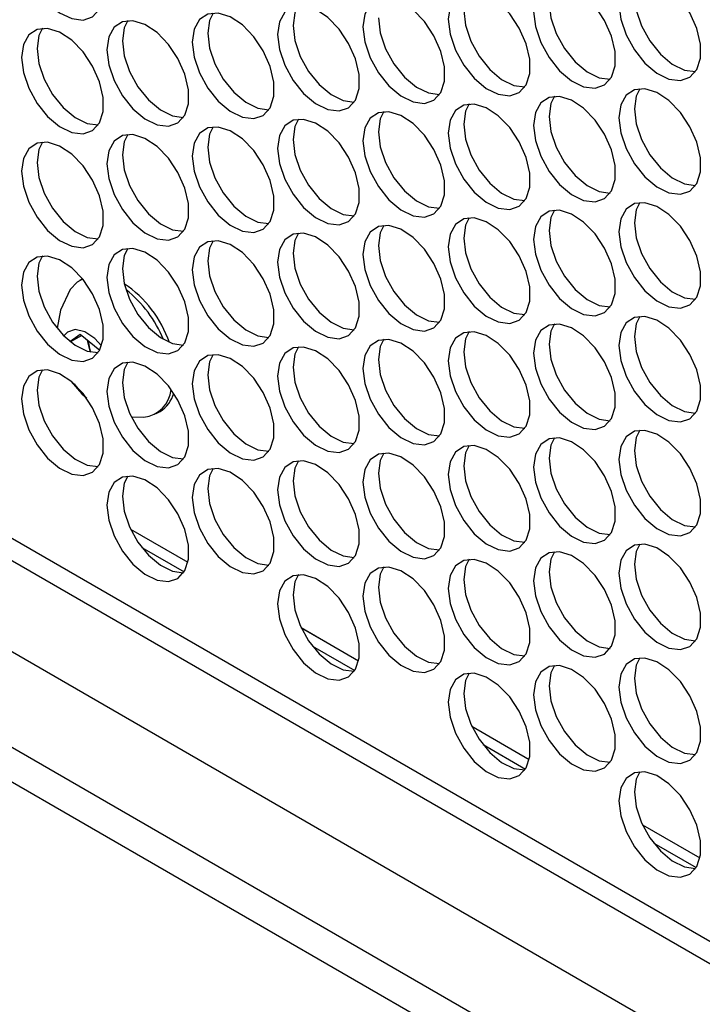
# Model space of a CAD drawing. Units: millimetres. Extents: x 100 to 5840, y 100 to 4103.
# Drawn here: x 4490 to 4552, y 2467 to 2557 of the extents above; entities that cross this region are included whole.
import ezdxf

# ---------------------------------------------------------------- set-up
doc = ezdxf.new("R2010")
doc.units = ezdxf.units.MM
doc.header["$LTSCALE"] = 20

msp = doc.modelspace()

# ---------------------------------------------------------------- linework, layer by layer
at = {"color": 7, "linetype": 'Continuous', "lineweight": 25}
for p, q in [((4212.212, 2669.685), (4666.939, 2407.177)), ((4213.455, 2666.938), (4666.939, 2405.148)), ((4202.203, 2665.121), (4672.235, 2393.778)), ((4196.375, 2659.776), (4678.062, 2381.704)), ((4198.308, 2655.503), (4679.996, 2377.431)), ((4495.385, 2533.001), (4494.746, 2532.322)), ((4495.87, 2533.27), (4495.385, 2533.001)), ((4495.856, 2533.287), (4495.586, 2533.131)), ((4494.483, 2528.446), (4494.154, 2528.093)), ((4494.712, 2527.587), (4495.646, 2528.262)), ((4495.797, 2528.139), (4494.766, 2527.543)), ((4495.646, 2528.262), (4497.436, 2526.804)), ((4496.504, 2526.958), (4496.318, 2527.715)), ((4496.588, 2526.619), (4496.504, 2526.958)), ((4502.586, 2521.006), (4502.944, 2521.213)), ((4500.316, 2520.707), (4501.465, 2520.683)), ((4500.243, 2510.484), (4505.469, 2507.466)), ((4500.243, 2510.483), (4505.469, 2507.466)), ((4501.265, 2508.805), (4505.121, 2506.579)), ((4515.805, 2501.5), (4521.032, 2498.482)), ((4515.805, 2501.499), (4521.032, 2498.482)), ((4516.828, 2499.821), (4520.683, 2497.595)), ((4531.368, 2492.516), (4536.594, 2489.498)), ((4531.368, 2492.515), (4536.594, 2489.498)), ((4532.39, 2490.837), (4536.246, 2488.611)), ((4546.93, 2483.532), (4552.157, 2480.514)), ((4546.93, 2483.531), (4552.157, 2480.514)), ((4547.953, 2481.853), (4551.808, 2479.627))]:
    msp.add_line(p, q, dxfattribs=at)
at = {"color": 7, "linetype": 'Continuous', "lineweight": 25, "flags": 128}
for points in [[(4490.311, 2563.845), (4490.477, 2562.479), (4490.959, 2561.042), (4491.716, 2559.663), (4492.68, 2558.464), (4493.765, 2557.552), (4494.875, 2557.007), (4495.911, 2556.879), (4496.781, 2557.178), (4497.408, 2557.878), (4497.736, 2558.916), (4497.736, 2560.201), (4497.408, 2561.619), (4496.781, 2563.043), (4495.911, 2564.346), (4494.875, 2565.414), (4493.765, 2566.15), (4492.68, 2566.491), (4491.716, 2566.405), (4490.959, 2565.9), (4490.477, 2565.02), (4490.311, 2563.845)], [(4544.779, 2558.34), (4544.945, 2556.974), (4545.428, 2555.537), (4546.185, 2554.158), (4547.149, 2552.959), (4548.234, 2552.047), (4549.343, 2551.502), (4550.379, 2551.374), (4551.25, 2551.673), (4551.876, 2552.372), (4552.205, 2553.411), (4552.205, 2554.696), (4551.876, 2556.114), (4551.25, 2557.537), (4550.379, 2558.841), (4549.343, 2559.909), (4548.234, 2560.645), (4547.149, 2560.986), (4546.185, 2560.899), (4545.428, 2560.394), (4544.945, 2559.515), (4544.779, 2558.34)], [(4529.217, 2556.949), (4529.383, 2555.582), (4529.865, 2554.146), (4530.622, 2552.767), (4531.586, 2551.568), (4532.671, 2550.655), (4533.781, 2550.111), (4534.817, 2549.982), (4535.687, 2550.281), (4536.314, 2550.981), (4536.642, 2552.02), (4536.642, 2553.305), (4536.314, 2554.722), (4535.687, 2556.146), (4534.817, 2557.449), (4533.781, 2558.517), (4532.671, 2559.254), (4531.586, 2559.594), (4530.622, 2559.508), (4529.865, 2559.003), (4529.383, 2558.124), (4529.217, 2556.949)], [(4536.998, 2557.644), (4537.164, 2556.278), (4537.647, 2554.841), (4538.404, 2553.462), (4539.367, 2552.263), (4540.452, 2551.351), (4541.562, 2550.806), (4542.598, 2550.678), (4543.468, 2550.977), (4544.095, 2551.677), (4544.423, 2552.715), (4544.423, 2554.001), (4544.095, 2555.418), (4543.468, 2556.842), (4542.598, 2558.145), (4541.562, 2559.213), (4540.452, 2559.95), (4539.367, 2560.29), (4538.404, 2560.204), (4537.647, 2559.699), (4537.164, 2558.82), (4536.998, 2557.644)], [(4521.436, 2556.253), (4521.601, 2554.886), (4522.084, 2553.45), (4522.841, 2552.071), (4523.805, 2550.872), (4524.89, 2549.959), (4526, 2549.415), (4527.036, 2549.286), (4527.906, 2549.585), (4528.533, 2550.285), (4528.861, 2551.324), (4528.861, 2552.609), (4528.533, 2554.026), (4527.906, 2555.45), (4527.036, 2556.754), (4526, 2557.821), (4524.89, 2558.558), (4523.805, 2558.898), (4522.841, 2558.812), (4522.084, 2558.307), (4521.601, 2557.428), (4521.436, 2556.253)], [(4546.193, 2559.157), (4546.359, 2557.79), (4546.842, 2556.353), (4547.599, 2554.974), (4548.563, 2553.775), (4549.648, 2552.863), (4550.758, 2552.318), (4551.763, 2552.187)], [(4513.654, 2555.557), (4513.82, 2554.191), (4514.303, 2552.754), (4515.06, 2551.375), (4516.024, 2550.176), (4517.109, 2549.264), (4518.219, 2548.719), (4519.255, 2548.591), (4520.125, 2548.889), (4520.752, 2549.589), (4521.08, 2550.628), (4521.08, 2551.913), (4520.752, 2553.331), (4520.125, 2554.754), (4519.255, 2556.058), (4518.219, 2557.126), (4517.109, 2557.862), (4516.024, 2558.203), (4515.06, 2558.116), (4514.303, 2557.611), (4513.82, 2556.732), (4513.654, 2555.557)], [(4515.552, 2558.216), (4515.234, 2557.549), (4515.069, 2556.374)], [(4530.631, 2557.765), (4530.797, 2556.399), (4531.28, 2554.962), (4532.037, 2553.583), (4533, 2552.384), (4534.085, 2551.472), (4535.195, 2550.927), (4536.201, 2550.796)], [(4538.412, 2558.461), (4538.578, 2557.094), (4539.061, 2555.658), (4539.818, 2554.279), (4540.782, 2553.08), (4541.867, 2552.167), (4542.976, 2551.623), (4543.982, 2551.492)], [(4498.092, 2554.166), (4498.258, 2552.799), (4498.741, 2551.363), (4499.498, 2549.983), (4500.461, 2548.785), (4501.546, 2547.872), (4502.656, 2547.328), (4503.692, 2547.199), (4504.562, 2547.498), (4505.189, 2548.198), (4505.517, 2549.237), (4505.517, 2550.522), (4505.189, 2551.939), (4504.562, 2553.363), (4503.692, 2554.666), (4502.656, 2555.734), (4501.546, 2556.471), (4500.461, 2556.811), (4499.498, 2556.725), (4498.741, 2556.22), (4498.258, 2555.341), (4498.092, 2554.166)], [(4499.989, 2556.824), (4499.672, 2556.157), (4499.506, 2554.982)], [(4505.873, 2554.861), (4506.039, 2553.495), (4506.522, 2552.058), (4507.279, 2550.679), (4508.243, 2549.48), (4509.328, 2548.568), (4510.437, 2548.023), (4511.473, 2547.895), (4512.343, 2548.194), (4512.97, 2548.894), (4513.298, 2549.932), (4513.298, 2551.217), (4512.97, 2552.635), (4512.343, 2554.059), (4511.473, 2555.362), (4510.437, 2556.43), (4509.328, 2557.166), (4508.243, 2557.507), (4507.279, 2557.421), (4506.522, 2556.916), (4506.039, 2556.036), (4505.873, 2554.861)], [(4507.77, 2557.52), (4507.453, 2556.853), (4507.287, 2555.678)], [(4522.85, 2557.069), (4523.016, 2555.703), (4523.498, 2554.266), (4524.255, 2552.887), (4525.219, 2551.688), (4526.304, 2550.776), (4527.414, 2550.231), (4528.42, 2550.1)], [(4490.311, 2553.47), (4490.477, 2552.103), (4490.959, 2550.667), (4491.716, 2549.288), (4492.68, 2548.089), (4493.765, 2547.176), (4494.875, 2546.632), (4495.911, 2546.503), (4496.781, 2546.802), (4497.408, 2547.502), (4497.736, 2548.541), (4497.736, 2549.826), (4497.408, 2551.243), (4496.781, 2552.667), (4495.911, 2553.971), (4494.875, 2555.038), (4493.765, 2555.775), (4492.68, 2556.115), (4491.716, 2556.029), (4490.959, 2555.524), (4490.477, 2554.645), (4490.311, 2553.47)], [(4492.208, 2556.129), (4491.891, 2555.461), (4491.725, 2554.286)], [(4515.069, 2556.374), (4515.234, 2555.007), (4515.717, 2553.57), (4516.474, 2552.191), (4517.438, 2550.992), (4518.523, 2550.08), (4519.633, 2549.535), (4520.638, 2549.404)], [(4499.506, 2554.982), (4499.672, 2553.616), (4500.155, 2552.179), (4500.912, 2550.8), (4501.876, 2549.601), (4502.961, 2548.689), (4504.07, 2548.144), (4505.076, 2548.013)], [(4507.287, 2555.678), (4507.453, 2554.311), (4507.936, 2552.875), (4508.693, 2551.496), (4509.657, 2550.297), (4510.742, 2549.384), (4511.852, 2548.84), (4512.857, 2548.709)], [(4491.725, 2554.286), (4491.891, 2552.92), (4492.374, 2551.483), (4493.131, 2550.104), (4494.094, 2548.905), (4495.179, 2547.993), (4496.289, 2547.448), (4497.295, 2547.317)], [(4544.779, 2547.965), (4544.945, 2546.598), (4545.428, 2545.162), (4546.185, 2543.783), (4547.149, 2542.584), (4548.234, 2541.671), (4549.343, 2541.127), (4550.379, 2540.998), (4551.25, 2541.297), (4551.876, 2541.997), (4552.205, 2543.036), (4552.205, 2544.321), (4551.876, 2545.738), (4551.25, 2547.162), (4550.379, 2548.465), (4549.343, 2549.533), (4548.234, 2550.27), (4547.149, 2550.61), (4546.185, 2550.524), (4545.428, 2550.019), (4544.945, 2549.14), (4544.779, 2547.965)], [(4546.676, 2550.623), (4546.359, 2549.956), (4546.193, 2548.781)], [(4536.998, 2547.269), (4537.164, 2545.902), (4537.647, 2544.466), (4538.404, 2543.087), (4539.367, 2541.888), (4540.452, 2540.975), (4541.562, 2540.431), (4542.598, 2540.302), (4543.468, 2540.601), (4544.095, 2541.301), (4544.423, 2542.34), (4544.423, 2543.625), (4544.095, 2545.042), (4543.468, 2546.466), (4542.598, 2547.77), (4541.562, 2548.837), (4540.452, 2549.574), (4539.367, 2549.914), (4538.404, 2549.828), (4537.647, 2549.323), (4537.164, 2548.444), (4536.998, 2547.269)], [(4538.895, 2549.928), (4538.578, 2549.26), (4538.412, 2548.085)], [(4529.217, 2546.573), (4529.383, 2545.207), (4529.865, 2543.77), (4530.622, 2542.391), (4531.586, 2541.192), (4532.671, 2540.28), (4533.781, 2539.735), (4534.817, 2539.607), (4535.687, 2539.905), (4536.314, 2540.605), (4536.642, 2541.644), (4536.642, 2542.929), (4536.314, 2544.347), (4535.687, 2545.77), (4534.817, 2547.074), (4533.781, 2548.142), (4532.671, 2548.878), (4531.586, 2549.219), (4530.622, 2549.132), (4529.865, 2548.627), (4529.383, 2547.748), (4529.217, 2546.573)], [(4531.114, 2549.232), (4530.797, 2548.565), (4530.631, 2547.39)], [(4546.193, 2548.781), (4546.359, 2547.415), (4546.842, 2545.978), (4547.599, 2544.599), (4548.563, 2543.4), (4549.648, 2542.488), (4550.758, 2541.943), (4551.763, 2541.812)], [(4513.654, 2545.182), (4513.82, 2543.815), (4514.303, 2542.379), (4515.06, 2540.999), (4516.024, 2539.801), (4517.109, 2538.888), (4518.219, 2538.344), (4519.255, 2538.215), (4520.125, 2538.514), (4520.752, 2539.214), (4521.08, 2540.253), (4521.08, 2541.538), (4520.752, 2542.955), (4520.125, 2544.379), (4519.255, 2545.682), (4518.219, 2546.75), (4517.109, 2547.487), (4516.024, 2547.827), (4515.06, 2547.741), (4514.303, 2547.236), (4513.82, 2546.357), (4513.654, 2545.182)], [(4515.552, 2547.84), (4515.234, 2547.173), (4515.069, 2545.998)], [(4521.436, 2545.877), (4521.601, 2544.511), (4522.084, 2543.074), (4522.841, 2541.695), (4523.805, 2540.496), (4524.89, 2539.584), (4526, 2539.039), (4527.036, 2538.911), (4527.906, 2539.21), (4528.533, 2539.91), (4528.861, 2540.948), (4528.861, 2542.233), (4528.533, 2543.651), (4527.906, 2545.075), (4527.036, 2546.378), (4526, 2547.446), (4524.89, 2548.182), (4523.805, 2548.523), (4522.841, 2548.437), (4522.084, 2547.932), (4521.601, 2547.053), (4521.436, 2545.877)], [(4523.333, 2548.536), (4523.016, 2547.869), (4522.85, 2546.694)], [(4538.412, 2548.085), (4538.578, 2546.719), (4539.061, 2545.282), (4539.818, 2543.903), (4540.782, 2542.704), (4541.867, 2541.792), (4542.976, 2541.247), (4543.982, 2541.116)], [(4505.873, 2544.486), (4506.039, 2543.119), (4506.522, 2541.683), (4507.279, 2540.304), (4508.243, 2539.105), (4509.328, 2538.192), (4510.437, 2537.648), (4511.473, 2537.519), (4512.343, 2537.818), (4512.97, 2538.518), (4513.298, 2539.557), (4513.298, 2540.842), (4512.97, 2542.259), (4512.343, 2543.683), (4511.473, 2544.987), (4510.437, 2546.054), (4509.328, 2546.791), (4508.243, 2547.131), (4507.279, 2547.045), (4506.522, 2546.54), (4506.039, 2545.661), (4505.873, 2544.486)], [(4507.77, 2547.145), (4507.453, 2546.477), (4507.287, 2545.302)], [(4530.631, 2547.39), (4530.797, 2546.023), (4531.28, 2544.586), (4532.037, 2543.207), (4533, 2542.008), (4534.085, 2541.096), (4535.195, 2540.551), (4536.201, 2540.42)], [(4498.092, 2543.79), (4498.258, 2542.424), (4498.741, 2540.987), (4499.498, 2539.608), (4500.461, 2538.409), (4501.546, 2537.497), (4502.656, 2536.952), (4503.692, 2536.823), (4504.562, 2537.122), (4505.189, 2537.822), (4505.517, 2538.861), (4505.517, 2540.146), (4505.189, 2541.564), (4504.562, 2542.987), (4503.692, 2544.291), (4502.656, 2545.359), (4501.546, 2546.095), (4500.461, 2546.436), (4499.498, 2546.349), (4498.741, 2545.844), (4498.258, 2544.965), (4498.092, 2543.79)], [(4499.989, 2546.449), (4499.672, 2545.782), (4499.506, 2544.607)], [(4515.069, 2545.998), (4515.234, 2544.632), (4515.717, 2543.195), (4516.474, 2541.816), (4517.438, 2540.617), (4518.523, 2539.705), (4519.633, 2539.16), (4520.638, 2539.029)], [(4522.85, 2546.694), (4523.016, 2545.327), (4523.498, 2543.891), (4524.255, 2542.512), (4525.219, 2541.313), (4526.304, 2540.4), (4527.414, 2539.856), (4528.42, 2539.725)], [(4490.311, 2543.094), (4490.477, 2541.728), (4490.959, 2540.291), (4491.716, 2538.912), (4492.68, 2537.713), (4493.765, 2536.801), (4494.875, 2536.256), (4495.911, 2536.128), (4496.781, 2536.427), (4497.408, 2537.127), (4497.736, 2538.165), (4497.736, 2539.45), (4497.408, 2540.868), (4496.781, 2542.292), (4495.911, 2543.595), (4494.875, 2544.663), (4493.765, 2545.399), (4492.68, 2545.74), (4491.716, 2545.654), (4490.959, 2545.149), (4490.477, 2544.269), (4490.311, 2543.094)], [(4492.208, 2545.753), (4491.891, 2545.086), (4491.725, 2543.911)], [(4507.287, 2545.302), (4507.453, 2543.936), (4507.936, 2542.499), (4508.693, 2541.12), (4509.657, 2539.921), (4510.742, 2539.009), (4511.852, 2538.464), (4512.857, 2538.333)], [(4499.506, 2544.607), (4499.672, 2543.24), (4500.155, 2541.803), (4500.912, 2540.424), (4501.876, 2539.225), (4502.961, 2538.313), (4504.07, 2537.768), (4505.076, 2537.637)], [(4491.725, 2543.911), (4491.891, 2542.544), (4492.374, 2541.108), (4493.131, 2539.729), (4494.094, 2538.53), (4495.179, 2537.617), (4496.289, 2537.073), (4497.295, 2536.942)], [(4544.779, 2537.589), (4544.945, 2536.223), (4545.428, 2534.786), (4546.185, 2533.407), (4547.149, 2532.208), (4548.234, 2531.296), (4549.343, 2530.751), (4550.379, 2530.623), (4551.25, 2530.922), (4551.876, 2531.621), (4552.205, 2532.66), (4552.205, 2533.945), (4551.876, 2535.363), (4551.25, 2536.786), (4550.379, 2538.09), (4549.343, 2539.158), (4548.234, 2539.894), (4547.149, 2540.235), (4546.185, 2540.148), (4545.428, 2539.643), (4544.945, 2538.764), (4544.779, 2537.589)], [(4546.676, 2540.248), (4546.359, 2539.581), (4546.193, 2538.406)], [(4529.217, 2536.198), (4529.383, 2534.831), (4529.865, 2533.395), (4530.622, 2532.015), (4531.586, 2530.817), (4532.671, 2529.904), (4533.781, 2529.36), (4534.817, 2529.231), (4535.687, 2529.53), (4536.314, 2530.23), (4536.642, 2531.269), (4536.642, 2532.554), (4536.314, 2533.971), (4535.687, 2535.395), (4534.817, 2536.698), (4533.781, 2537.766), (4532.671, 2538.503), (4531.586, 2538.843), (4530.622, 2538.757), (4529.865, 2538.252), (4529.383, 2537.373), (4529.217, 2536.198)], [(4531.114, 2538.856), (4530.797, 2538.189), (4530.631, 2537.014)], [(4536.998, 2536.893), (4537.164, 2535.527), (4537.647, 2534.09), (4538.404, 2532.711), (4539.367, 2531.512), (4540.452, 2530.6), (4541.562, 2530.055), (4542.598, 2529.927), (4543.468, 2530.226), (4544.095, 2530.926), (4544.423, 2531.964), (4544.423, 2533.249), (4544.095, 2534.667), (4543.468, 2536.091), (4542.598, 2537.394), (4541.562, 2538.462), (4540.452, 2539.199), (4539.367, 2539.539), (4538.404, 2539.453), (4537.647, 2538.948), (4537.164, 2538.069), (4536.998, 2536.893)], [(4538.895, 2539.552), (4538.578, 2538.885), (4538.412, 2537.71)], [(4521.436, 2535.502), (4521.601, 2534.135), (4522.084, 2532.699), (4522.841, 2531.32), (4523.805, 2530.121), (4524.89, 2529.208), (4526, 2528.664), (4527.036, 2528.535), (4527.906, 2528.834), (4528.533, 2529.534), (4528.861, 2530.573), (4528.861, 2531.858), (4528.533, 2533.275), (4527.906, 2534.699), (4527.036, 2536.003), (4526, 2537.07), (4524.89, 2537.807), (4523.805, 2538.147), (4522.841, 2538.061), (4522.084, 2537.556), (4521.601, 2536.677), (4521.436, 2535.502)], [(4523.333, 2538.161), (4523.016, 2537.493), (4522.85, 2536.318)], [(4546.193, 2538.406), (4546.359, 2537.039), (4546.842, 2535.602), (4547.599, 2534.223), (4548.563, 2533.024), (4549.648, 2532.112), (4550.758, 2531.567), (4551.763, 2531.436)], [(4513.654, 2534.806), (4513.82, 2533.44), (4514.303, 2532.003), (4515.06, 2530.624), (4516.024, 2529.425), (4517.109, 2528.513), (4518.219, 2527.968), (4519.255, 2527.839), (4520.125, 2528.138), (4520.752, 2528.838), (4521.08, 2529.877), (4521.08, 2531.162), (4520.752, 2532.58), (4520.125, 2534.003), (4519.255, 2535.307), (4518.219, 2536.375), (4517.109, 2537.111), (4516.024, 2537.452), (4515.06, 2537.365), (4514.303, 2536.86), (4513.82, 2535.981), (4513.654, 2534.806)], [(4515.552, 2537.465), (4515.234, 2536.798), (4515.069, 2535.623)], [(4530.631, 2537.014), (4530.797, 2535.648), (4531.28, 2534.211), (4532.037, 2532.832), (4533, 2531.633), (4534.085, 2530.721), (4535.195, 2530.176), (4536.201, 2530.045)], [(4538.412, 2537.71), (4538.578, 2536.343), (4539.061, 2534.907), (4539.818, 2533.528), (4540.782, 2532.329), (4541.867, 2531.416), (4542.976, 2530.872), (4543.982, 2530.741)], [(4505.873, 2534.11), (4506.039, 2532.744), (4506.522, 2531.307), (4507.279, 2529.928), (4508.243, 2528.729), (4509.328, 2527.817), (4510.437, 2527.272), (4511.473, 2527.144), (4512.343, 2527.443), (4512.97, 2528.143), (4513.298, 2529.181), (4513.298, 2530.466), (4512.97, 2531.884), (4512.343, 2533.308), (4511.473, 2534.611), (4510.437, 2535.679), (4509.328, 2536.415), (4508.243, 2536.756), (4507.279, 2536.67), (4506.522, 2536.165), (4506.039, 2535.285), (4505.873, 2534.11)], [(4507.77, 2536.769), (4507.453, 2536.102), (4507.287, 2534.927)], [(4522.85, 2536.318), (4523.016, 2534.952), (4523.498, 2533.515), (4524.255, 2532.136), (4525.219, 2530.937), (4526.304, 2530.025), (4527.414, 2529.48), (4528.42, 2529.349)], [(4490.311, 2532.719), (4490.477, 2531.352), (4490.959, 2529.916), (4491.716, 2528.537), (4492.68, 2527.338), (4493.765, 2526.425), (4494.875, 2525.881), (4495.911, 2525.752), (4496.781, 2526.051), (4497.408, 2526.751), (4497.736, 2527.79), (4497.736, 2529.075), (4497.408, 2530.492), (4496.781, 2531.916), (4495.911, 2533.22), (4494.875, 2534.287), (4493.765, 2535.024), (4492.68, 2535.364), (4491.716, 2535.278), (4490.959, 2534.773), (4490.477, 2533.894), (4490.311, 2532.719)], [(4492.208, 2535.378), (4491.891, 2534.71), (4491.725, 2533.535)], [(4498.092, 2533.415), (4498.258, 2532.048), (4498.741, 2530.612), (4499.498, 2529.232), (4500.461, 2528.033), (4501.546, 2527.121), (4502.656, 2526.577), (4503.692, 2526.448), (4504.562, 2526.747), (4505.189, 2527.447), (4505.517, 2528.486), (4505.517, 2529.771), (4505.189, 2531.188), (4504.562, 2532.612), (4503.692, 2533.915), (4502.656, 2534.983), (4501.546, 2535.72), (4500.461, 2536.06), (4499.498, 2535.974), (4498.741, 2535.469), (4498.258, 2534.59), (4498.092, 2533.415)], [(4499.989, 2536.073), (4499.672, 2535.406), (4499.506, 2534.231)], [(4515.069, 2535.623), (4515.234, 2534.256), (4515.717, 2532.819), (4516.474, 2531.44), (4517.438, 2530.241), (4518.523, 2529.329), (4519.633, 2528.784), (4520.638, 2528.653)], [(4507.287, 2534.927), (4507.453, 2533.56), (4507.936, 2532.124), (4508.693, 2530.745), (4509.657, 2529.546), (4510.742, 2528.633), (4511.852, 2528.089), (4512.857, 2527.958)], [(4491.725, 2533.535), (4491.891, 2532.169), (4492.374, 2530.732), (4493.131, 2529.353), (4494.094, 2528.154), (4495.179, 2527.242), (4496.289, 2526.697), (4497.295, 2526.566)], [(4499.506, 2534.231), (4499.672, 2532.865), (4500.155, 2531.428), (4500.912, 2530.049), (4501.876, 2528.85), (4502.961, 2527.938), (4504.07, 2527.393), (4505.076, 2527.262)], [(4494.746, 2532.322), (4493.862, 2530.451), (4493.54, 2528.788)], [(4544.779, 2527.214), (4544.945, 2525.847), (4545.428, 2524.411), (4546.185, 2523.031), (4547.149, 2521.833), (4548.234, 2520.92), (4549.343, 2520.376), (4550.379, 2520.247), (4551.25, 2520.546), (4551.876, 2521.246), (4552.205, 2522.285), (4552.205, 2523.57), (4551.876, 2524.987), (4551.25, 2526.411), (4550.379, 2527.714), (4549.343, 2528.782), (4548.234, 2529.519), (4547.149, 2529.859), (4546.185, 2529.773), (4545.428, 2529.268), (4544.945, 2528.389), (4544.779, 2527.214)], [(4546.676, 2529.872), (4546.359, 2529.205), (4546.193, 2528.03)], [(4536.998, 2526.518), (4537.164, 2525.151), (4537.647, 2523.715), (4538.404, 2522.336), (4539.367, 2521.137), (4540.452, 2520.224), (4541.562, 2519.68), (4542.598, 2519.551), (4543.468, 2519.85), (4544.095, 2520.55), (4544.423, 2521.589), (4544.423, 2522.874), (4544.095, 2524.291), (4543.468, 2525.715), (4542.598, 2527.019), (4541.562, 2528.086), (4540.452, 2528.823), (4539.367, 2529.163), (4538.404, 2529.077), (4537.647, 2528.572), (4537.164, 2527.693), (4536.998, 2526.518)], [(4538.895, 2529.177), (4538.578, 2528.509), (4538.412, 2527.334)], [(4497.601, 2527.201), (4496.979, 2527.865), (4496.073, 2528.472), (4495.201, 2528.674), (4494.483, 2528.446)], [(4529.217, 2525.822), (4529.383, 2524.456), (4529.865, 2523.019), (4530.622, 2521.64), (4531.586, 2520.441), (4532.671, 2519.529), (4533.781, 2518.984), (4534.817, 2518.856), (4535.687, 2519.154), (4536.314, 2519.854), (4536.642, 2520.893), (4536.642, 2522.178), (4536.314, 2523.596), (4535.687, 2525.019), (4534.817, 2526.323), (4533.781, 2527.391), (4532.671, 2528.127), (4531.586, 2528.468), (4530.622, 2528.381), (4529.865, 2527.876), (4529.383, 2526.997), (4529.217, 2525.822)], [(4531.114, 2528.481), (4530.797, 2527.814), (4530.631, 2526.639)], [(4546.193, 2528.03), (4546.359, 2526.664), (4546.842, 2525.227), (4547.599, 2523.848), (4548.563, 2522.649), (4549.648, 2521.737), (4550.758, 2521.192), (4551.763, 2521.061)], [(4521.436, 2525.126), (4521.601, 2523.76), (4522.084, 2522.323), (4522.841, 2520.944), (4523.805, 2519.745), (4524.89, 2518.833), (4526, 2518.288), (4527.036, 2518.16), (4527.906, 2518.459), (4528.533, 2519.159), (4528.861, 2520.197), (4528.861, 2521.482), (4528.533, 2522.9), (4527.906, 2524.324), (4527.036, 2525.627), (4526, 2526.695), (4524.89, 2527.431), (4523.805, 2527.772), (4522.841, 2527.686), (4522.084, 2527.181), (4521.601, 2526.301), (4521.436, 2525.126)], [(4523.333, 2527.785), (4523.016, 2527.118), (4522.85, 2525.943)], [(4538.412, 2527.334), (4538.578, 2525.968), (4539.061, 2524.531), (4539.818, 2523.152), (4540.782, 2521.953), (4541.867, 2521.041), (4542.976, 2520.496), (4543.982, 2520.365)], [(4496.504, 2526.958), (4496.597, 2526.64), (4496.606, 2526.615)], [(4505.873, 2523.735), (4506.039, 2522.368), (4506.522, 2520.932), (4507.279, 2519.553), (4508.243, 2518.354), (4509.328, 2517.441), (4510.437, 2516.897), (4511.473, 2516.768), (4512.343, 2517.067), (4512.97, 2517.767), (4513.298, 2518.806), (4513.298, 2520.091), (4512.97, 2521.508), (4512.343, 2522.932), (4511.473, 2524.236), (4510.437, 2525.303), (4509.328, 2526.04), (4508.243, 2526.38), (4507.279, 2526.294), (4506.522, 2525.789), (4506.039, 2524.91), (4505.873, 2523.735)], [(4507.77, 2526.394), (4507.453, 2525.726), (4507.287, 2524.551)], [(4513.654, 2524.431), (4513.82, 2523.064), (4514.303, 2521.628), (4515.06, 2520.248), (4516.024, 2519.049), (4517.109, 2518.137), (4518.219, 2517.593), (4519.255, 2517.464), (4520.125, 2517.763), (4520.752, 2518.463), (4521.08, 2519.502), (4521.08, 2520.787), (4520.752, 2522.204), (4520.125, 2523.628), (4519.255, 2524.931), (4518.219, 2525.999), (4517.109, 2526.736), (4516.024, 2527.076), (4515.06, 2526.99), (4514.303, 2526.485), (4513.82, 2525.606), (4513.654, 2524.431)], [(4515.552, 2527.089), (4515.234, 2526.422), (4515.069, 2525.247)], [(4530.631, 2526.639), (4530.797, 2525.272), (4531.28, 2523.835), (4532.037, 2522.456), (4533, 2521.257), (4534.085, 2520.345), (4535.195, 2519.8), (4536.201, 2519.669)], [(4498.092, 2523.039), (4498.258, 2521.673), (4498.741, 2520.236), (4499.498, 2518.857), (4500.461, 2517.658), (4501.546, 2516.746), (4502.656, 2516.201), (4503.692, 2516.072), (4504.562, 2516.371), (4505.189, 2517.071), (4505.517, 2518.11), (4505.517, 2519.395), (4505.189, 2520.813), (4504.562, 2522.236), (4503.692, 2523.54), (4502.656, 2524.607), (4501.546, 2525.344), (4500.461, 2525.685), (4499.498, 2525.598), (4498.741, 2525.093), (4498.258, 2524.214), (4498.092, 2523.039)], [(4499.989, 2525.698), (4499.672, 2525.031), (4499.506, 2523.856)], [(4522.85, 2525.943), (4523.016, 2524.576), (4523.498, 2523.14), (4524.255, 2521.761), (4525.219, 2520.562), (4526.304, 2519.649), (4527.414, 2519.105), (4528.42, 2518.974)], [(4490.311, 2522.343), (4490.477, 2520.977), (4490.959, 2519.54), (4491.716, 2518.161), (4492.68, 2516.962), (4493.765, 2516.05), (4494.875, 2515.505), (4495.911, 2515.377), (4496.781, 2515.676), (4497.408, 2516.376), (4497.736, 2517.414), (4497.736, 2518.699), (4497.408, 2520.117), (4496.781, 2521.541), (4495.911, 2522.844), (4494.875, 2523.912), (4493.765, 2524.648), (4492.68, 2524.989), (4491.716, 2524.903), (4490.959, 2524.398), (4490.477, 2523.518), (4490.311, 2522.343)], [(4492.208, 2525.002), (4491.891, 2524.335), (4491.725, 2523.16)], [(4507.287, 2524.551), (4507.453, 2523.185), (4507.936, 2521.748), (4508.693, 2520.369), (4509.657, 2519.17), (4510.742, 2518.258), (4511.852, 2517.713), (4512.857, 2517.582)], [(4515.069, 2525.247), (4515.234, 2523.881), (4515.717, 2522.444), (4516.474, 2521.065), (4517.438, 2519.866), (4518.523, 2518.954), (4519.633, 2518.409), (4520.638, 2518.278)], [(4494.836, 2523.944), (4495.797, 2522.803), (4496.243, 2522.402)], [(4495.097, 2523.717), (4495.258, 2523.525), (4495.75, 2523.038)], [(4499.506, 2523.856), (4499.672, 2522.489), (4500.155, 2521.052), (4500.912, 2519.673), (4501.876, 2518.474), (4502.961, 2517.562), (4504.07, 2517.017), (4505.076, 2516.886)], [(4491.725, 2523.16), (4491.891, 2521.793), (4492.374, 2520.357), (4493.131, 2518.978), (4494.094, 2517.779), (4495.179, 2516.866), (4496.289, 2516.322), (4497.295, 2516.191)], [(4544.779, 2516.838), (4544.945, 2515.472), (4545.428, 2514.035), (4546.185, 2512.656), (4547.149, 2511.457), (4548.234, 2510.545), (4549.343, 2510), (4550.379, 2509.872), (4551.25, 2510.17), (4551.876, 2510.87), (4552.205, 2511.909), (4552.205, 2513.194), (4551.876, 2514.612), (4551.25, 2516.035), (4550.379, 2517.339), (4549.343, 2518.407), (4548.234, 2519.143), (4547.149, 2519.484), (4546.185, 2519.397), (4545.428, 2518.892), (4544.945, 2518.013), (4544.779, 2516.838)], [(4546.676, 2519.497), (4546.359, 2518.83), (4546.193, 2517.655)], [(4536.998, 2516.142), (4537.164, 2514.776), (4537.647, 2513.339), (4538.404, 2511.96), (4539.367, 2510.761), (4540.452, 2509.849), (4541.562, 2509.304), (4542.598, 2509.176), (4543.468, 2509.475), (4544.095, 2510.175), (4544.423, 2511.213), (4544.423, 2512.498), (4544.095, 2513.916), (4543.468, 2515.34), (4542.598, 2516.643), (4541.562, 2517.711), (4540.452, 2518.447), (4539.367, 2518.788), (4538.404, 2518.702), (4537.647, 2518.197), (4537.164, 2517.317), (4536.998, 2516.142)], [(4538.895, 2518.801), (4538.578, 2518.134), (4538.412, 2516.959)], [(4521.436, 2514.751), (4521.601, 2513.384), (4522.084, 2511.948), (4522.841, 2510.569), (4523.805, 2509.37), (4524.89, 2508.457), (4526, 2507.913), (4527.036, 2507.784), (4527.906, 2508.083), (4528.533, 2508.783), (4528.861, 2509.822), (4528.861, 2511.107), (4528.533, 2512.524), (4527.906, 2513.948), (4527.036, 2515.252), (4526, 2516.319), (4524.89, 2517.056), (4523.805, 2517.396), (4522.841, 2517.31), (4522.084, 2516.805), (4521.601, 2515.926), (4521.436, 2514.751)], [(4523.333, 2517.41), (4523.016, 2516.742), (4522.85, 2515.567)], [(4529.217, 2515.447), (4529.383, 2514.08), (4529.865, 2512.644), (4530.622, 2511.264), (4531.586, 2510.065), (4532.671, 2509.153), (4533.781, 2508.609), (4534.817, 2508.48), (4535.687, 2508.779), (4536.314, 2509.479), (4536.642, 2510.518), (4536.642, 2511.803), (4536.314, 2513.22), (4535.687, 2514.644), (4534.817, 2515.947), (4533.781, 2517.015), (4532.671, 2517.752), (4531.586, 2518.092), (4530.622, 2518.006), (4529.865, 2517.501), (4529.383, 2516.622), (4529.217, 2515.447)], [(4531.114, 2518.105), (4530.797, 2517.438), (4530.631, 2516.263)], [(4546.193, 2517.655), (4546.359, 2516.288), (4546.842, 2514.851), (4547.599, 2513.472), (4548.563, 2512.273), (4549.648, 2511.361), (4550.758, 2510.816), (4551.763, 2510.685)], [(4513.654, 2514.055), (4513.82, 2512.689), (4514.303, 2511.252), (4515.06, 2509.873), (4516.024, 2508.674), (4517.109, 2507.762), (4518.219, 2507.217), (4519.255, 2507.088), (4520.125, 2507.387), (4520.752, 2508.087), (4521.08, 2509.126), (4521.08, 2510.411), (4520.752, 2511.829), (4520.125, 2513.252), (4519.255, 2514.556), (4518.219, 2515.623), (4517.109, 2516.36), (4516.024, 2516.701), (4515.06, 2516.614), (4514.303, 2516.109), (4513.82, 2515.23), (4513.654, 2514.055)], [(4515.552, 2516.714), (4515.234, 2516.047), (4515.069, 2514.872)], [(4538.412, 2516.959), (4538.578, 2515.592), (4539.061, 2514.156), (4539.818, 2512.777), (4540.782, 2511.578), (4541.867, 2510.665), (4542.976, 2510.121), (4543.982, 2509.99)], [(4505.873, 2513.359), (4506.039, 2511.993), (4506.522, 2510.556), (4507.279, 2509.177), (4508.243, 2507.978), (4509.328, 2507.066), (4510.437, 2506.521), (4511.473, 2506.393), (4512.343, 2506.692), (4512.97, 2507.392), (4513.298, 2508.43), (4513.298, 2509.715), (4512.97, 2511.133), (4512.343, 2512.557), (4511.473, 2513.86), (4510.437, 2514.928), (4509.328, 2515.664), (4508.243, 2516.005), (4507.279, 2515.919), (4506.522, 2515.414), (4506.039, 2514.534), (4505.873, 2513.359)], [(4507.77, 2516.018), (4507.453, 2515.351), (4507.287, 2514.176)], [(4522.85, 2515.567), (4523.016, 2514.201), (4523.498, 2512.764), (4524.255, 2511.385), (4525.219, 2510.186), (4526.304, 2509.274), (4527.414, 2508.729), (4528.42, 2508.598)], [(4530.631, 2516.263), (4530.797, 2514.897), (4531.28, 2513.46), (4532.037, 2512.081), (4533, 2510.882), (4534.085, 2509.97), (4535.195, 2509.425), (4536.201, 2509.294)], [(4498.092, 2512.664), (4498.258, 2511.297), (4498.741, 2509.86), (4499.498, 2508.481), (4500.461, 2507.282), (4501.546, 2506.37), (4502.656, 2505.825), (4503.692, 2505.697), (4504.562, 2505.996), (4505.189, 2506.696), (4505.517, 2507.735), (4505.517, 2509.02), (4505.189, 2510.437), (4504.562, 2511.861), (4503.692, 2513.164), (4502.656, 2514.232), (4501.546, 2514.969), (4500.461, 2515.309), (4499.498, 2515.223), (4498.741, 2514.718), (4498.258, 2513.839), (4498.092, 2512.664)], [(4499.989, 2515.322), (4499.672, 2514.655), (4499.506, 2513.48)], [(4515.069, 2514.872), (4515.234, 2513.505), (4515.717, 2512.068), (4516.474, 2510.689), (4517.438, 2509.49), (4518.523, 2508.578), (4519.633, 2508.033), (4520.638, 2507.902)], [(4507.287, 2514.176), (4507.453, 2512.809), (4507.936, 2511.373), (4508.693, 2509.994), (4509.657, 2508.795), (4510.742, 2507.882), (4511.852, 2507.338), (4512.857, 2507.207)], [(4499.506, 2513.48), (4499.672, 2512.114), (4500.155, 2510.677), (4500.912, 2509.298), (4501.876, 2508.099), (4502.961, 2507.187), (4504.07, 2506.642), (4505.076, 2506.511)], [(4536.998, 2505.767), (4537.164, 2504.4), (4537.647, 2502.964), (4538.404, 2501.585), (4539.367, 2500.386), (4540.452, 2499.473), (4541.562, 2498.929), (4542.598, 2498.8), (4543.468, 2499.099), (4544.095, 2499.799), (4544.423, 2500.838), (4544.423, 2502.123), (4544.095, 2503.54), (4543.468, 2504.964), (4542.598, 2506.268), (4541.562, 2507.335), (4540.452, 2508.072), (4539.367, 2508.412), (4538.404, 2508.326), (4537.647, 2507.821), (4537.164, 2506.942), (4536.998, 2505.767)], [(4538.895, 2508.426), (4538.578, 2507.758), (4538.412, 2506.583)], [(4544.779, 2506.463), (4544.945, 2505.096), (4545.428, 2503.66), (4546.185, 2502.28), (4547.149, 2501.081), (4548.234, 2500.169), (4549.343, 2499.625), (4550.379, 2499.496), (4551.25, 2499.795), (4551.876, 2500.495), (4552.205, 2501.534), (4552.205, 2502.819), (4551.876, 2504.236), (4551.25, 2505.66), (4550.379, 2506.963), (4549.343, 2508.031), (4548.234, 2508.768), (4547.149, 2509.108), (4546.185, 2509.022), (4545.428, 2508.517), (4544.945, 2507.638), (4544.779, 2506.463)], [(4546.676, 2509.121), (4546.359, 2508.454), (4546.193, 2507.279)], [(4529.217, 2505.071), (4529.383, 2503.705), (4529.865, 2502.268), (4530.622, 2500.889), (4531.586, 2499.69), (4532.671, 2498.778), (4533.781, 2498.233), (4534.817, 2498.104), (4535.687, 2498.403), (4536.314, 2499.103), (4536.642, 2500.142), (4536.642, 2501.427), (4536.314, 2502.845), (4535.687, 2504.268), (4534.817, 2505.572), (4533.781, 2506.639), (4532.671, 2507.376), (4531.586, 2507.717), (4530.622, 2507.63), (4529.865, 2507.125), (4529.383, 2506.246), (4529.217, 2505.071)], [(4531.114, 2507.73), (4530.797, 2507.063), (4530.631, 2505.888)], [(4521.436, 2504.375), (4521.601, 2503.009), (4522.084, 2501.572), (4522.841, 2500.193), (4523.805, 2498.994), (4524.89, 2498.082), (4526, 2497.537), (4527.036, 2497.409), (4527.906, 2497.708), (4528.533, 2498.408), (4528.861, 2499.446), (4528.861, 2500.731), (4528.533, 2502.149), (4527.906, 2503.573), (4527.036, 2504.876), (4526, 2505.944), (4524.89, 2506.68), (4523.805, 2507.021), (4522.841, 2506.935), (4522.084, 2506.43), (4521.601, 2505.55), (4521.436, 2504.375)], [(4523.333, 2507.034), (4523.016, 2506.367), (4522.85, 2505.192)], [(4538.412, 2506.583), (4538.578, 2505.217), (4539.061, 2503.78), (4539.818, 2502.401), (4540.782, 2501.202), (4541.867, 2500.29), (4542.976, 2499.745), (4543.982, 2499.614)], [(4546.193, 2507.279), (4546.359, 2505.913), (4546.842, 2504.476), (4547.599, 2503.097), (4548.563, 2501.898), (4549.648, 2500.986), (4550.758, 2500.441), (4551.763, 2500.31)], [(4513.654, 2503.68), (4513.82, 2502.313), (4514.303, 2500.876), (4515.06, 2499.497), (4516.024, 2498.298), (4517.109, 2497.386), (4518.219, 2496.842), (4519.255, 2496.713), (4520.125, 2497.012), (4520.752, 2497.712), (4521.08, 2498.751), (4521.08, 2500.036), (4520.752, 2501.453), (4520.125, 2502.877), (4519.255, 2504.18), (4518.219, 2505.248), (4517.109, 2505.985), (4516.024, 2506.325), (4515.06, 2506.239), (4514.303, 2505.734), (4513.82, 2504.855), (4513.654, 2503.68)], [(4515.552, 2506.338), (4515.234, 2505.671), (4515.069, 2504.496)], [(4530.631, 2505.888), (4530.797, 2504.521), (4531.28, 2503.084), (4532.037, 2501.705), (4533, 2500.506), (4534.085, 2499.594), (4535.195, 2499.049), (4536.201, 2498.918)], [(4522.85, 2505.192), (4523.016, 2503.825), (4523.498, 2502.389), (4524.255, 2501.01), (4525.219, 2499.811), (4526.304, 2498.898), (4527.414, 2498.354), (4528.42, 2498.223)], [(4515.069, 2504.496), (4515.234, 2503.13), (4515.717, 2501.693), (4516.474, 2500.314), (4517.438, 2499.115), (4518.523, 2498.203), (4519.633, 2497.658), (4520.638, 2497.527)], [(4544.779, 2496.087), (4544.945, 2494.721), (4545.428, 2493.284), (4546.185, 2491.905), (4547.149, 2490.706), (4548.234, 2489.794), (4549.343, 2489.249), (4550.379, 2489.12), (4551.25, 2489.419), (4551.876, 2490.119), (4552.205, 2491.158), (4552.205, 2492.443), (4551.876, 2493.861), (4551.25, 2495.284), (4550.379, 2496.588), (4549.343, 2497.656), (4548.234, 2498.392), (4547.149, 2498.733), (4546.185, 2498.646), (4545.428, 2498.141), (4544.945, 2497.262), (4544.779, 2496.087)], [(4546.676, 2498.746), (4546.359, 2498.079), (4546.193, 2496.904)], [(4536.998, 2495.391), (4537.164, 2494.025), (4537.647, 2492.588), (4538.404, 2491.209), (4539.367, 2490.01), (4540.452, 2489.098), (4541.562, 2488.553), (4542.598, 2488.425), (4543.468, 2488.724), (4544.095, 2489.424), (4544.423, 2490.462), (4544.423, 2491.747), (4544.095, 2493.165), (4543.468, 2494.589), (4542.598, 2495.892), (4541.562, 2496.96), (4540.452, 2497.696), (4539.367, 2498.037), (4538.404, 2497.951), (4537.647, 2497.446), (4537.164, 2496.566), (4536.998, 2495.391)], [(4538.895, 2498.05), (4538.578, 2497.383), (4538.412, 2496.208)], [(4529.217, 2494.696), (4529.383, 2493.329), (4529.865, 2491.892), (4530.622, 2490.513), (4531.586, 2489.314), (4532.671, 2488.402), (4533.781, 2487.858), (4534.817, 2487.729), (4535.687, 2488.028), (4536.314, 2488.728), (4536.642, 2489.767), (4536.642, 2491.052), (4536.314, 2492.469), (4535.687, 2493.893), (4534.817, 2495.196), (4533.781, 2496.264), (4532.671, 2497.001), (4531.586, 2497.341), (4530.622, 2497.255), (4529.865, 2496.75), (4529.383, 2495.871), (4529.217, 2494.696)], [(4531.114, 2497.354), (4530.797, 2496.687), (4530.631, 2495.512)], [(4546.193, 2496.904), (4546.359, 2495.537), (4546.842, 2494.1), (4547.599, 2492.721), (4548.563, 2491.522), (4549.648, 2490.61), (4550.758, 2490.065), (4551.763, 2489.934)], [(4538.412, 2496.208), (4538.578, 2494.841), (4539.061, 2493.405), (4539.818, 2492.026), (4540.782, 2490.827), (4541.867, 2489.914), (4542.976, 2489.37), (4543.982, 2489.239)], [(4530.631, 2495.512), (4530.797, 2494.146), (4531.28, 2492.709), (4532.037, 2491.33), (4533, 2490.131), (4534.085, 2489.219), (4535.195, 2488.674), (4536.201, 2488.543)], [(4544.779, 2485.712), (4544.945, 2484.345), (4545.428, 2482.908), (4546.185, 2481.529), (4547.149, 2480.33), (4548.234, 2479.418), (4549.343, 2478.874), (4550.379, 2478.745), (4551.25, 2479.044), (4551.876, 2479.744), (4552.205, 2480.783), (4552.205, 2482.068), (4551.876, 2483.485), (4551.25, 2484.909), (4550.379, 2486.212), (4549.343, 2487.28), (4548.234, 2488.017), (4547.149, 2488.357), (4546.185, 2488.271), (4545.428, 2487.766), (4544.945, 2486.887), (4544.779, 2485.712)], [(4546.676, 2488.37), (4546.359, 2487.703), (4546.193, 2486.528)], [(4546.193, 2486.528), (4546.359, 2485.162), (4546.842, 2483.725), (4547.599, 2482.346), (4548.563, 2481.147), (4549.648, 2480.235), (4550.758, 2479.69), (4551.763, 2479.559)]]:
    msp.add_lwpolyline(points, dxfattribs=at)
at = {"color": 7, "linetype": 'Continuous', "lineweight": 25}
for centre, radius, start, end in [((4493.573, 2523.9), 10.834, 19.36498, 55.72028), ((4493.029, 2523.604), 11.032, 22.1291, 51.94353), ((4499.517, 2527.727), 3.109, 181.60368, 194.33056), ((4501.119, 2523.509), 2.847, 276.97125, 353.8155), ((4501.5, 2523.576), 2.769, 301.43437, 345.30933)]:
    msp.add_arc(centre, radius, start, end, dxfattribs=at)

doc.saveas('drawing.dxf')
